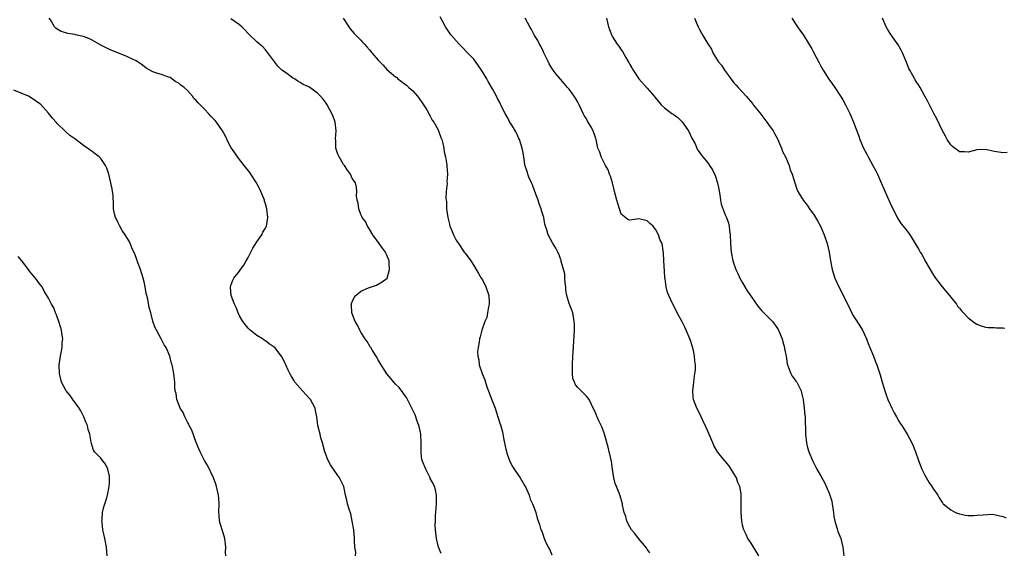
# Model space of a CAD drawing. Units: inches. Extents: x 2592000 to 2595000, y 1533000 to 1536000.
# Drawn here: x 2593766 to 2593993, y 1533320 to 1533443 of the extents above; entities that cross this region are included whole.
import ezdxf

# ---------------------------------------------------------------- set-up
doc = ezdxf.new("R2010")
doc.units = ezdxf.units.IN
doc.header["$MEASUREMENT"] = 0
doc.layers.add('LD25921533_10ft', color=254, linetype='Continuous')

msp = doc.modelspace()

# ---------------------------------------------------------------- linework, layer by layer
at = {"layer": 'LD25921533_10ft'}
for points, elevation in [([(2593843.77, 1533319), (2593843.81, 1533319.81), (2593843.62, 1533321), (2593843.5, 1533322.5), (2593843.5, 1533323), (2593843.33, 1533325), (2593843.02, 1533327), (2593842.67, 1533328.67), (2593842.27, 1533329.73), (2593841.92, 1533331), (2593841.79, 1533331.79), (2593841.43, 1533333), (2593841.03, 1533335), (2593840.35, 1533336.35), (2593840.1, 1533337), (2593839, 1533338.48), (2593838.67, 1533339), (2593837.96, 1533339.96), (2593837.3, 1533341.3), (2593837, 1533342.17), (2593836.68, 1533343), (2593836.14, 1533345), (2593835.79, 1533346.21), (2593835.57, 1533347), (2593835.07, 1533349), (2593834.83, 1533351), (2593834.53, 1533352.53), (2593834.47, 1533353), (2593833.37, 1533355), (2593833.21, 1533355.21), (2593831.52, 1533357), (2593829.78, 1533359), (2593829.52, 1533359.52), (2593829, 1533360.33), (2593828.61, 1533361), (2593828.2, 1533361.8), (2593827.67, 1533363), (2593827.48, 1533363.48), (2593826.81, 1533364.81), (2593825.14, 1533367), (2593825, 1533367.12), (2593823.86, 1533367.86), (2593823, 1533368.54), (2593822.71, 1533368.71), (2593822.29, 1533369), (2593821, 1533369.79), (2593819.47, 1533371), (2593819.22, 1533371.22), (2593819, 1533371.48), (2593817.8, 1533373), (2593817, 1533374.33), (2593816.69, 1533375), (2593816.22, 1533376.22), (2593815.84, 1533377), (2593815.09, 1533379), (2593814.92, 1533380.92), (2593814.9, 1533381), (2593815, 1533381.32), (2593815.45, 1533382.55), (2593815.67, 1533383), (2593817, 1533384.62), (2593817.25, 1533385), (2593817.99, 1533386.01), (2593818.53, 1533387), (2593819, 1533387.78), (2593819.6, 1533389), (2593820.09, 1533389.91), (2593821, 1533391.37), (2593822.16, 1533393), (2593822.41, 1533393.59), (2593823, 1533394.53), (2593823.25, 1533395), (2593823.56, 1533397), (2593823.32, 1533399), (2593823, 1533400.14), (2593822.79, 1533400.79), (2593822.75, 1533401), (2593822.6, 1533401.4), (2593821.95, 1533403), (2593821.65, 1533403.65), (2593820.94, 1533405), (2593819.62, 1533407), (2593819.39, 1533407.39), (2593818.08, 1533409), (2593816.57, 1533411), (2593815.93, 1533411.93), (2593815.16, 1533413), (2593815, 1533413.25), (2593814.38, 1533414.38), (2593813.75, 1533415.75), (2593813.11, 1533417), (2593811.7, 1533419), (2593811.38, 1533419.38), (2593810.38, 1533420.38), (2593809.84, 1533421), (2593809, 1533421.88), (2593807.45, 1533423.45), (2593807, 1533424.01), (2593806.48, 1533424.48), (2593806.13, 1533425), (2593805, 1533426.29), (2593804.24, 1533427), (2593803.51, 1533427.51), (2593803, 1533427.99), (2593802.31, 1533428.31), (2593801.4, 1533429), (2593801, 1533429.25), (2593800.6, 1533429.4), (2593799, 1533429.94), (2593798.18, 1533430.18), (2593797, 1533430.58), (2593795.46, 1533431.46), (2593795, 1533431.79), (2593794.35, 1533432.35), (2593793.42, 1533433), (2593793, 1533433.24), (2593792.61, 1533433.39), (2593791, 1533434.14), (2593787, 1533435.77), (2593785, 1533436.76), (2593783, 1533437.88), (2593782.25, 1533438.25), (2593781, 1533438.77), (2593779.16, 1533439.16), (2593779, 1533439.22), (2593777.4, 1533439.4), (2593777, 1533439.55), (2593775.86, 1533439.86), (2593775, 1533440.46), (2593774.67, 1533440.67), (2593774.35, 1533441), (2593773.45, 1533442.55), (2593773.15, 1533443)], 7670), ([(2593863.54, 1533319.54), (2593862.87, 1533321), (2593862.41, 1533323), (2593862.25, 1533324.25), (2593862.23, 1533325), (2593862.15, 1533326.15), (2593862.18, 1533327), (2593862.21, 1533328.21), (2593862.43, 1533331), (2593862.44, 1533332.44), (2593862.41, 1533333), (2593862.18, 1533334.18), (2593861.95, 1533335), (2593861.66, 1533335.66), (2593861, 1533336.85), (2593860.94, 1533337), (2593859.94, 1533339), (2593859.11, 1533341), (2593859, 1533341.75), (2593858.86, 1533343), (2593858.88, 1533345), (2593858.79, 1533347), (2593858.52, 1533348.52), (2593858.39, 1533349), (2593857.98, 1533350.02), (2593857.5, 1533351.5), (2593856.84, 1533352.84), (2593856.5, 1533353.5), (2593855.77, 1533355), (2593855.49, 1533355.49), (2593855, 1533356.15), (2593854.68, 1533356.68), (2593853.8, 1533357.8), (2593853, 1533358.58), (2593852.6, 1533359), (2593851.87, 1533359.87), (2593850.97, 1533360.97), (2593849.67, 1533363), (2593849.44, 1533363.44), (2593849, 1533364.21), (2593848.48, 1533365), (2593847.64, 1533366.36), (2593847.26, 1533367), (2593847.17, 1533367.17), (2593846.41, 1533368.41), (2593845.98, 1533369), (2593845, 1533370.57), (2593844.75, 1533371), (2593844.2, 1533372.2), (2593843.7, 1533373), (2593842.9, 1533375), (2593842.8, 1533376.8), (2593842.76, 1533377), (2593843, 1533377.58), (2593843.48, 1533378.52), (2593843.86, 1533379), (2593845, 1533380.01), (2593846.76, 1533380.76), (2593847, 1533380.88), (2593848.59, 1533381.41), (2593849, 1533381.59), (2593849.87, 1533382.13), (2593851.02, 1533382.98), (2593851.61, 1533385), (2593851.54, 1533386.46), (2593851.5, 1533387), (2593851, 1533388.31), (2593850.76, 1533388.76), (2593850.68, 1533389), (2593849.94, 1533389.94), (2593849.2, 1533391), (2593847.77, 1533393), (2593847, 1533394.28), (2593846.54, 1533395), (2593846.05, 1533396.05), (2593845.32, 1533397), (2593845.23, 1533397.23), (2593845, 1533397.68), (2593844.52, 1533399), (2593844.33, 1533400.33), (2593844.13, 1533401), (2593843.98, 1533402.02), (2593844.07, 1533403), (2593844.01, 1533404.01), (2593843.72, 1533405), (2593843, 1533406.01), (2593842.58, 1533407), (2593841.9, 1533407.9), (2593841.2, 1533409), (2593841, 1533409.25), (2593839.96, 1533411), (2593839.64, 1533411.64), (2593839.2, 1533413), (2593839.2, 1533414.8), (2593839.17, 1533415), (2593839.17, 1533415.17), (2593839.3, 1533417), (2593839.08, 1533419), (2593838.51, 1533420.51), (2593837.85, 1533421.85), (2593837.2, 1533423), (2593837, 1533423.33), (2593836.26, 1533424.26), (2593835.69, 1533425), (2593835, 1533425.67), (2593833.21, 1533427), (2593833, 1533427.12), (2593831.7, 1533427.7), (2593831, 1533428.14), (2593830.45, 1533428.45), (2593829.65, 1533429), (2593829.22, 1533429.22), (2593827.59, 1533430.41), (2593827, 1533430.82), (2593826.8, 1533431), (2593825.87, 1533431.87), (2593823.57, 1533435), (2593823, 1533435.69), (2593822.35, 1533436.35), (2593821.62, 1533437), (2593821, 1533437.51), (2593819.21, 1533439.21), (2593819, 1533439.43), (2593818.26, 1533440.26), (2593817.51, 1533441), (2593817, 1533441.45), (2593815, 1533442.84)], 7660), ([(2593840.89, 1533443), (2593842.25, 1533441), (2593842.52, 1533440.52), (2593843, 1533439.98), (2593843.42, 1533439.42), (2593843.91, 1533439), (2593845, 1533437.91), (2593845.4, 1533437.4), (2593845.8, 1533437), (2593846.35, 1533436.35), (2593847, 1533435.67), (2593847.28, 1533435.28), (2593847.55, 1533435), (2593849, 1533433.28), (2593850.14, 1533432.14), (2593851, 1533431.15), (2593853, 1533429.43), (2593853.25, 1533429.25), (2593853.49, 1533429), (2593854.38, 1533428.38), (2593855, 1533427.9), (2593855.52, 1533427.52), (2593856.08, 1533427), (2593857, 1533426.21), (2593858.06, 1533425), (2593858.42, 1533424.42), (2593859, 1533423.67), (2593860.16, 1533421.84), (2593860.63, 1533421), (2593860.73, 1533420.73), (2593861, 1533420.39), (2593861.46, 1533419.46), (2593861.82, 1533419), (2593862.8, 1533417.2), (2593863, 1533416.75), (2593863.44, 1533415.44), (2593863.63, 1533415), (2593863.9, 1533414.1), (2593864.14, 1533413), (2593864.17, 1533412.17), (2593864.49, 1533411), (2593864.83, 1533409.17), (2593864.8, 1533408.8), (2593865, 1533407), (2593864.84, 1533405.16), (2593864.86, 1533404.86), (2593864.65, 1533403), (2593864.56, 1533401.44), (2593864.63, 1533401), (2593864.7, 1533400.7), (2593864.76, 1533399), (2593865.02, 1533397), (2593865.43, 1533395.43), (2593865.52, 1533395), (2593865.85, 1533394.15), (2593866.32, 1533393), (2593866.58, 1533392.58), (2593867, 1533391.77), (2593867.3, 1533391.3), (2593867.47, 1533391), (2593868.84, 1533389), (2593869, 1533388.74), (2593870.36, 1533387), (2593871, 1533385.91), (2593872.1, 1533384.1), (2593872.71, 1533383), (2593873, 1533382.6), (2593873.82, 1533381), (2593874.51, 1533379), (2593874.58, 1533377.42), (2593874.57, 1533377), (2593874.4, 1533376.4), (2593874.18, 1533375), (2593874.05, 1533373.95), (2593873.56, 1533373), (2593872.85, 1533371), (2593872.5, 1533369.5), (2593872.34, 1533369), (2593872.26, 1533368.26), (2593872.01, 1533367), (2593871.89, 1533366.11), (2593871.96, 1533365), (2593872.18, 1533364.18), (2593872.29, 1533363), (2593872.96, 1533361.04), (2593873.59, 1533359.59), (2593873.71, 1533359), (2593874.05, 1533357.95), (2593874.54, 1533356.54), (2593875, 1533355.31), (2593875.92, 1533353), (2593876.58, 1533351), (2593877, 1533349.57), (2593877.15, 1533349.15), (2593877.61, 1533347.61), (2593877.85, 1533346.15), (2593878.25, 1533344.25), (2593878.62, 1533342.62), (2593879.24, 1533341), (2593879.82, 1533339.82), (2593880.34, 1533339), (2593881.68, 1533337), (2593882.89, 1533335), (2593883, 1533334.75), (2593883.78, 1533333), (2593884.05, 1533332.05), (2593884.6, 1533331), (2593885, 1533329.83), (2593885.33, 1533329), (2593885.67, 1533327.67), (2593886.19, 1533326.19), (2593886.5, 1533325), (2593886.69, 1533324.69), (2593887, 1533323.72), (2593887.2, 1533323.2), (2593887.39, 1533322.61), (2593888.14, 1533321), (2593888.48, 1533320.48), (2593889, 1533319.18)], 7650), ([(2593911.64, 1533319.64), (2593911, 1533320.5), (2593910.82, 1533320.82), (2593909, 1533322.97), (2593908.14, 1533324.14), (2593907.42, 1533325), (2593907, 1533325.67), (2593906.33, 1533327), (2593906.08, 1533328.08), (2593905.7, 1533329), (2593905.35, 1533330.65), (2593905.31, 1533331), (2593904.8, 1533332.8), (2593904.57, 1533333.43), (2593903.9, 1533335), (2593903.65, 1533335.65), (2593903.32, 1533337), (2593903, 1533338.93), (2593902.75, 1533340.75), (2593902.42, 1533342.42), (2593902.26, 1533343), (2593902.01, 1533344.01), (2593901.16, 1533347), (2593900.61, 1533348.61), (2593899.87, 1533350.12), (2593899.47, 1533351), (2593899.33, 1533351.33), (2593899, 1533352.16), (2593898.74, 1533352.74), (2593898.15, 1533353.85), (2593897.6, 1533355), (2593897, 1533355.8), (2593896.41, 1533356.41), (2593895, 1533357.76), (2593894.44, 1533358.44), (2593894.26, 1533359), (2593893.89, 1533359.89), (2593893.79, 1533361), (2593893.81, 1533362.19), (2593893.76, 1533363), (2593893.89, 1533365), (2593893.97, 1533365.97), (2593894.18, 1533369.82), (2593894.23, 1533371), (2593894.22, 1533372.22), (2593894.2, 1533373), (2593894.05, 1533374.05), (2593893.83, 1533375), (2593893.63, 1533375.63), (2593893, 1533377.14), (2593892.49, 1533379), (2593892.27, 1533380.27), (2593892.22, 1533381), (2593892.11, 1533381.89), (2593892.01, 1533383), (2593891.99, 1533383.99), (2593891.18, 1533386.82), (2593891.18, 1533387), (2593891.15, 1533387.15), (2593891, 1533387.44), (2593890.62, 1533388.62), (2593890.39, 1533389), (2593889.92, 1533389.92), (2593889.14, 1533391.14), (2593888.21, 1533393), (2593887.87, 1533394.13), (2593887.57, 1533395), (2593887.44, 1533395.44), (2593887.15, 1533397), (2593886.65, 1533398.65), (2593886.59, 1533399), (2593886.13, 1533400.13), (2593885.85, 1533401), (2593885.08, 1533403), (2593884.53, 1533404.53), (2593884.3, 1533405), (2593883.72, 1533406.28), (2593883.48, 1533407), (2593883.41, 1533407.41), (2593883, 1533408.44), (2593882.88, 1533408.88), (2593882.82, 1533409), (2593882.77, 1533409.23), (2593882.53, 1533411), (2593882.32, 1533412.32), (2593882.2, 1533413), (2593881.53, 1533415), (2593881.35, 1533415.35), (2593881, 1533416.17), (2593880.74, 1533416.74), (2593879.97, 1533418.03), (2593879.37, 1533419), (2593879.21, 1533419.21), (2593879, 1533419.64), (2593878.27, 1533421), (2593877.8, 1533421.8), (2593877.26, 1533423), (2593877.15, 1533423.16), (2593877, 1533423.5), (2593876.48, 1533424.48), (2593876.24, 1533425), (2593875.36, 1533426.64), (2593874.33, 1533428.33), (2593874, 1533429), (2593872.8, 1533431), (2593871.42, 1533433), (2593871, 1533433.49), (2593869.61, 1533435), (2593868.31, 1533436.31), (2593867.65, 1533437), (2593865.88, 1533439), (2593865.51, 1533439.51), (2593865, 1533440.3), (2593864.5, 1533441), (2593863.26, 1533443.26)], 7640), ([(2593936.76, 1533319), (2593935, 1533321.91), (2593934.23, 1533323), (2593933.86, 1533323.86), (2593933.27, 1533325), (2593933.22, 1533325.22), (2593933, 1533326.04), (2593932.79, 1533327), (2593932.66, 1533329), (2593932.69, 1533331), (2593932.68, 1533332.68), (2593932.71, 1533333), (2593932.71, 1533333.29), (2593932.39, 1533335), (2593931.92, 1533335.92), (2593931.61, 1533337), (2593930.39, 1533339), (2593929.81, 1533339.81), (2593929, 1533340.79), (2593928.81, 1533341), (2593927.22, 1533343), (2593926.4, 1533344.4), (2593926.12, 1533345), (2593925, 1533347.74), (2593924.61, 1533348.61), (2593923.82, 1533350.18), (2593923.43, 1533351), (2593923, 1533352.03), (2593922.45, 1533353), (2593921.7, 1533355), (2593921.62, 1533355.62), (2593921.53, 1533357), (2593921.7, 1533358.3), (2593921.73, 1533359), (2593921.83, 1533359.83), (2593922.02, 1533361), (2593922.11, 1533361.89), (2593922.12, 1533363), (2593921.96, 1533363.96), (2593921.92, 1533365), (2593921.65, 1533366.35), (2593921.37, 1533367.37), (2593921, 1533368.6), (2593920.86, 1533369), (2593919.99, 1533371), (2593919.68, 1533371.68), (2593919, 1533373.07), (2593918.31, 1533374.31), (2593916.92, 1533377), (2593915.97, 1533379), (2593915.72, 1533379.72), (2593915.35, 1533381), (2593915.12, 1533382.88), (2593915.08, 1533383.08), (2593915, 1533384.65), (2593914.85, 1533387), (2593914.79, 1533388.79), (2593914.7, 1533389.3), (2593914.45, 1533391), (2593913.95, 1533391.95), (2593913.63, 1533393), (2593913, 1533394.16), (2593912.36, 1533395), (2593911.58, 1533395.58), (2593911, 1533396.25), (2593910.35, 1533396.35), (2593909, 1533396.66), (2593908.58, 1533396.58), (2593907, 1533396.42), (2593906.55, 1533396.55), (2593905, 1533397.79), (2593904.21, 1533400.21), (2593904.04, 1533401), (2593903.5, 1533403), (2593903.41, 1533403.41), (2593902.97, 1533404.97), (2593902.52, 1533406.52), (2593902.32, 1533407), (2593901.98, 1533407.98), (2593901.42, 1533409), (2593900.43, 1533411), (2593900.08, 1533412.08), (2593899.66, 1533413), (2593899.23, 1533415), (2593899.16, 1533415.16), (2593899, 1533415.7), (2593898.56, 1533417), (2593897.99, 1533418.01), (2593897.24, 1533419.24), (2593897, 1533419.72), (2593896.49, 1533420.49), (2593896.23, 1533421), (2593895.31, 1533423), (2593895, 1533423.61), (2593894.5, 1533424.5), (2593894.19, 1533425), (2593893, 1533426.56), (2593892.66, 1533427), (2593891.87, 1533427.87), (2593891, 1533428.93), (2593890.04, 1533430.04), (2593889.31, 1533431), (2593889, 1533431.47), (2593888.44, 1533432.44), (2593888.18, 1533433), (2593887.13, 1533435.13), (2593887, 1533435.36), (2593886.5, 1533436.5), (2593886.17, 1533437), (2593885.81, 1533437.81), (2593884.99, 1533439), (2593884.34, 1533440.34), (2593883.94, 1533441), (2593882.87, 1533443)], 7630), ([(2593901.64, 1533443), (2593902.12, 1533441), (2593902.33, 1533440.33), (2593902.82, 1533439), (2593903, 1533438.66), (2593904.1, 1533437), (2593904.5, 1533436.49), (2593905, 1533435.66), (2593905.29, 1533435.29), (2593906.07, 1533433.93), (2593906.64, 1533433), (2593906.77, 1533432.77), (2593907, 1533432.29), (2593907.49, 1533431.49), (2593907.75, 1533431), (2593909.05, 1533429), (2593911, 1533426.82), (2593912.59, 1533425), (2593912.75, 1533424.75), (2593913.66, 1533423.66), (2593914.26, 1533423), (2593915, 1533422.31), (2593916.71, 1533421), (2593917, 1533420.81), (2593918.04, 1533420.04), (2593919.07, 1533419.07), (2593920.53, 1533417), (2593921.32, 1533415.32), (2593922.03, 1533413.97), (2593922.63, 1533412.63), (2593923, 1533412.14), (2593923.46, 1533411.46), (2593923.81, 1533411), (2593925, 1533409.58), (2593925.37, 1533409), (2593926.03, 1533408.03), (2593926.67, 1533406.67), (2593927.23, 1533405), (2593927.5, 1533403.5), (2593927.79, 1533402.21), (2593927.9, 1533401), (2593928.04, 1533400.04), (2593929, 1533397.62), (2593929.3, 1533397), (2593929.73, 1533395.73), (2593929.9, 1533395), (2593930.01, 1533393.99), (2593930.14, 1533393), (2593930.24, 1533391), (2593930.39, 1533389), (2593930.77, 1533387), (2593931.46, 1533385), (2593931.97, 1533383.97), (2593932.39, 1533383), (2593933, 1533381.97), (2593933.54, 1533381), (2593934.07, 1533380.07), (2593934.85, 1533379), (2593936.53, 1533376.53), (2593937, 1533376.03), (2593937.46, 1533375.46), (2593937.91, 1533375), (2593939, 1533373.93), (2593939.88, 1533373), (2593940.37, 1533372.37), (2593941.2, 1533371.2), (2593941.31, 1533371), (2593942.15, 1533369), (2593942.3, 1533368.3), (2593942.68, 1533367), (2593942.7, 1533366.7), (2593943.02, 1533365), (2593943.26, 1533363.26), (2593943.34, 1533363), (2593943.62, 1533362.38), (2593944.12, 1533361), (2593944.44, 1533360.44), (2593945, 1533359.72), (2593945.28, 1533359.28), (2593945.48, 1533359), (2593946.5, 1533357), (2593946.57, 1533356.57), (2593946.97, 1533355), (2593947.2, 1533353), (2593947.37, 1533351.37), (2593947.42, 1533351), (2593947.41, 1533350.59), (2593947.54, 1533347.54), (2593947.52, 1533347), (2593947.75, 1533345), (2593947.99, 1533343.98), (2593948.29, 1533343), (2593949.09, 1533341), (2593950.09, 1533339), (2593951, 1533337.51), (2593951.25, 1533337), (2593951.88, 1533335.88), (2593953, 1533333.4), (2593953.14, 1533333), (2593953.55, 1533331.55), (2593953.66, 1533331), (2593953.97, 1533329), (2593954.06, 1533328.06), (2593954.28, 1533327), (2593954.81, 1533325.19), (2593954.89, 1533324.89), (2593955, 1533324.57), (2593955.63, 1533323), (2593956.11, 1533321), (2593956.35, 1533319)], 7620), ([(2593921.89, 1533443), (2593922.74, 1533441), (2593923, 1533440.48), (2593923.51, 1533439.51), (2593923.87, 1533439), (2593925, 1533437.07), (2593925.81, 1533435.81), (2593926.13, 1533435), (2593927.35, 1533433), (2593928.11, 1533432.11), (2593928.81, 1533431), (2593929.77, 1533429.77), (2593930.26, 1533429), (2593930.61, 1533428.61), (2593931, 1533428.09), (2593931.54, 1533427.54), (2593931.97, 1533427), (2593933.79, 1533425), (2593935.27, 1533423.26), (2593935.46, 1533423), (2593937, 1533421.1), (2593937.87, 1533419.87), (2593938.6, 1533419), (2593939, 1533418.46), (2593940.02, 1533417), (2593940.34, 1533416.34), (2593941, 1533415.27), (2593941.14, 1533415), (2593941.65, 1533413.65), (2593941.99, 1533413), (2593942.24, 1533412.24), (2593942.9, 1533411), (2593943.71, 1533409), (2593944, 1533408), (2593944.43, 1533407), (2593945.01, 1533405), (2593945.54, 1533403.54), (2593945.76, 1533403), (2593946.99, 1533401), (2593947.86, 1533399.86), (2593948.43, 1533399), (2593949.52, 1533397.52), (2593950.27, 1533396.27), (2593950.97, 1533395), (2593951.84, 1533393), (2593952.53, 1533391), (2593952.99, 1533389), (2593953.28, 1533387), (2593953.62, 1533385), (2593954.25, 1533383), (2593955.19, 1533381), (2593955.83, 1533379.83), (2593957.77, 1533375.77), (2593958.44, 1533374.44), (2593959, 1533373.52), (2593960.01, 1533372.01), (2593960.66, 1533371), (2593961.61, 1533369), (2593961.97, 1533367.97), (2593962.35, 1533367), (2593963.17, 1533365), (2593963.68, 1533363.69), (2593963.98, 1533363), (2593964.75, 1533360.75), (2593965.22, 1533359), (2593965.78, 1533357), (2593966.11, 1533356.11), (2593966.49, 1533355), (2593967, 1533353.86), (2593967.39, 1533353), (2593967.94, 1533351.94), (2593968.46, 1533351), (2593969, 1533350.07), (2593969.42, 1533349.42), (2593969.7, 1533349), (2593970.95, 1533347), (2593972.04, 1533345), (2593972.34, 1533344.34), (2593972.9, 1533343), (2593973.6, 1533341), (2593973.94, 1533339.94), (2593974.31, 1533339), (2593975, 1533337.56), (2593975.94, 1533335.94), (2593976.62, 1533335), (2593977, 1533334.32), (2593977.99, 1533333), (2593978.35, 1533332.35), (2593979, 1533331.31), (2593979.14, 1533331.14), (2593979.28, 1533331), (2593981, 1533329.58), (2593982.12, 1533329), (2593982.76, 1533328.76), (2593983, 1533328.66), (2593984.38, 1533328.38), (2593985, 1533328.3), (2593986.29, 1533328.29), (2593987, 1533328.33), (2593988.47, 1533328.47), (2593990.55, 1533328.55), (2593991, 1533328.51), (2593993, 1533328.08), (2593993.74, 1533327.74)], 7610), ([(2593944.39, 1533443), (2593945.63, 1533441), (2593946.19, 1533440.19), (2593947.02, 1533439.02), (2593949, 1533435.86), (2593949.3, 1533435.3), (2593950.65, 1533432.65), (2593951, 1533432.05), (2593951.56, 1533431), (2593952.9, 1533428.9), (2593953.74, 1533427.74), (2593954.29, 1533427), (2593955.61, 1533425), (2593956.1, 1533424.1), (2593956.74, 1533423), (2593957.74, 1533421), (2593958.6, 1533419), (2593959.78, 1533415.78), (2593960.05, 1533415), (2593960.87, 1533413), (2593961.64, 1533411.64), (2593961.96, 1533411), (2593963.07, 1533409), (2593963.74, 1533407.74), (2593964.08, 1533407), (2593965, 1533404.87), (2593965.59, 1533403.59), (2593967, 1533400.33), (2593967.64, 1533399), (2593968.76, 1533396.76), (2593969, 1533396.36), (2593969.57, 1533395.57), (2593970.04, 1533395), (2593971, 1533393.75), (2593971.54, 1533393), (2593972.14, 1533392.14), (2593973, 1533390.62), (2593973.63, 1533389.63), (2593973.98, 1533389), (2593974.37, 1533388.37), (2593975, 1533387.12), (2593976.23, 1533385), (2593977, 1533383.73), (2593977.48, 1533383), (2593979, 1533381.03), (2593980.71, 1533379), (2593981, 1533378.61), (2593982.29, 1533377), (2593982.59, 1533376.59), (2593983, 1533376.06), (2593983.48, 1533375.48), (2593983.96, 1533375), (2593985, 1533373.88), (2593986.61, 1533372.61), (2593987, 1533372.38), (2593987.99, 1533371.99), (2593989, 1533371.7), (2593989.63, 1533371.63), (2593991, 1533371.61), (2593991.55, 1533371.55), (2593993, 1533371.56), (2593993.46, 1533371.46)], 7600), ([(2593994, 1533412), (2593993, 1533411.9), (2593992.07, 1533412.06), (2593991, 1533412.22), (2593990.38, 1533412.38), (2593989, 1533412.66), (2593987, 1533412.57), (2593985, 1533412.06), (2593984.15, 1533412.15), (2593983, 1533412.18), (2593982.54, 1533412.54), (2593981.9, 1533413), (2593981.39, 1533413.39), (2593981, 1533413.73), (2593980.21, 1533415), (2593979.77, 1533415.76), (2593979, 1533417.16), (2593977.78, 1533419.78), (2593977.11, 1533421), (2593976.07, 1533423), (2593975.75, 1533423.75), (2593975.01, 1533425), (2593973.93, 1533427), (2593973.57, 1533427.57), (2593973, 1533428.37), (2593972.77, 1533428.77), (2593972.24, 1533429.76), (2593971.55, 1533431), (2593971.37, 1533431.37), (2593971, 1533432.23), (2593970.71, 1533433), (2593969.89, 1533435), (2593969.59, 1533435.59), (2593968.84, 1533436.84), (2593967.19, 1533439.19), (2593966.43, 1533440.43), (2593966.12, 1533441), (2593965.26, 1533443)], 7590), ([(2593813.82, 1533319), (2593813.79, 1533319.79), (2593813.82, 1533321), (2593813.59, 1533323), (2593813.5, 1533323.5), (2593813.03, 1533325), (2593812.43, 1533327), (2593812.35, 1533328.35), (2593812.25, 1533329), (2593812.35, 1533331), (2593812.23, 1533332.23), (2593812.19, 1533333), (2593811.7, 1533335), (2593811.53, 1533335.53), (2593810.98, 1533337), (2593809.72, 1533339.72), (2593808.9, 1533341), (2593807.9, 1533343), (2593807.65, 1533343.65), (2593807, 1533345.12), (2593805.98, 1533347.98), (2593805.43, 1533349), (2593805.33, 1533349.33), (2593805, 1533349.82), (2593804.42, 1533351), (2593804.03, 1533352.03), (2593803.36, 1533353), (2593803, 1533353.87), (2593802.56, 1533355), (2593802.38, 1533356.38), (2593802.19, 1533357), (2593802.11, 1533357.89), (2593802.09, 1533359), (2593801.88, 1533361), (2593801.48, 1533363), (2593801.36, 1533363.36), (2593800.91, 1533365), (2593800.1, 1533367), (2593799.67, 1533367.67), (2593798.97, 1533369.03), (2593797.83, 1533371), (2593797.55, 1533371.55), (2593797.06, 1533373.06), (2593796.57, 1533375), (2593796.21, 1533376.21), (2593795.84, 1533378.16), (2593795.62, 1533379), (2593795.51, 1533379.51), (2593795.26, 1533381), (2593795, 1533382.14), (2593794.78, 1533383), (2593794.14, 1533385), (2593793.62, 1533386.38), (2593793.42, 1533387), (2593793.33, 1533387.33), (2593793, 1533388.16), (2593792.79, 1533388.79), (2593792.36, 1533389.64), (2593791.8, 1533391), (2593791.55, 1533391.55), (2593791, 1533392.39), (2593790.78, 1533392.78), (2593790.62, 1533393), (2593789.96, 1533394.04), (2593789.38, 1533395), (2593789.28, 1533395.28), (2593789, 1533395.79), (2593788.63, 1533396.63), (2593788.42, 1533397), (2593788.19, 1533397.81), (2593787.95, 1533399), (2593787.93, 1533399.93), (2593787.84, 1533402.16), (2593787.75, 1533403), (2593787.62, 1533403.62), (2593787.37, 1533405), (2593786.85, 1533407), (2593786.39, 1533408.39), (2593786.09, 1533409), (2593785, 1533410.57), (2593784.63, 1533411), (2593783.7, 1533411.7), (2593783, 1533412.24), (2593782.54, 1533412.54), (2593781.98, 1533413), (2593781.36, 1533413.36), (2593779, 1533415.16), (2593777.91, 1533415.91), (2593777, 1533416.75), (2593776.86, 1533416.86), (2593775, 1533418.71), (2593774.75, 1533419), (2593773.89, 1533419.89), (2593773, 1533421.05), (2593771.1, 1533423.1), (2593771, 1533423.19), (2593769.94, 1533423.94), (2593769, 1533424.63), (2593768.32, 1533425), (2593765, 1533426.4)], 7680), ([(2593786.48, 1533319), (2593786.32, 1533321), (2593785.94, 1533323), (2593785.51, 1533325), (2593785.32, 1533326.68), (2593785.3, 1533327), (2593785.35, 1533327.35), (2593785.45, 1533329), (2593785.71, 1533330.29), (2593785.97, 1533331), (2593786.39, 1533332.39), (2593786.56, 1533333), (2593786.95, 1533335), (2593787, 1533335.89), (2593787.04, 1533337), (2593787, 1533337.36), (2593786.68, 1533339), (2593786.09, 1533340.09), (2593785.43, 1533341), (2593785, 1533341.53), (2593783.6, 1533343), (2593783.34, 1533343.34), (2593783, 1533344.37), (2593782.85, 1533344.85), (2593782.84, 1533345.16), (2593782.51, 1533347), (2593782.11, 1533348.11), (2593781.97, 1533349), (2593781.65, 1533349.65), (2593781.1, 1533351), (2593781, 1533351.17), (2593780.39, 1533352.39), (2593780.01, 1533353), (2593778.56, 1533355), (2593777.97, 1533355.97), (2593777.02, 1533357), (2593775.96, 1533359), (2593775.47, 1533361), (2593775.45, 1533363), (2593775.71, 1533365), (2593776.09, 1533367), (2593776.14, 1533368.14), (2593776.24, 1533369), (2593776.14, 1533369.86), (2593775.95, 1533371), (2593775.75, 1533371.75), (2593775.36, 1533373), (2593775, 1533374.08), (2593774.74, 1533374.74), (2593774.59, 1533375), (2593774.16, 1533376.16), (2593773.68, 1533377), (2593773, 1533378.37), (2593772, 1533380), (2593771.47, 1533381), (2593771, 1533381.66), (2593769.99, 1533383), (2593769.51, 1533383.51), (2593769, 1533384.19), (2593768.6, 1533384.6), (2593768.36, 1533385), (2593766.82, 1533387), (2593765.99, 1533387.99)], 7690)]:
    msp.add_lwpolyline(points, dxfattribs=dict(at, elevation=elevation))

doc.saveas('drawing.dxf')
